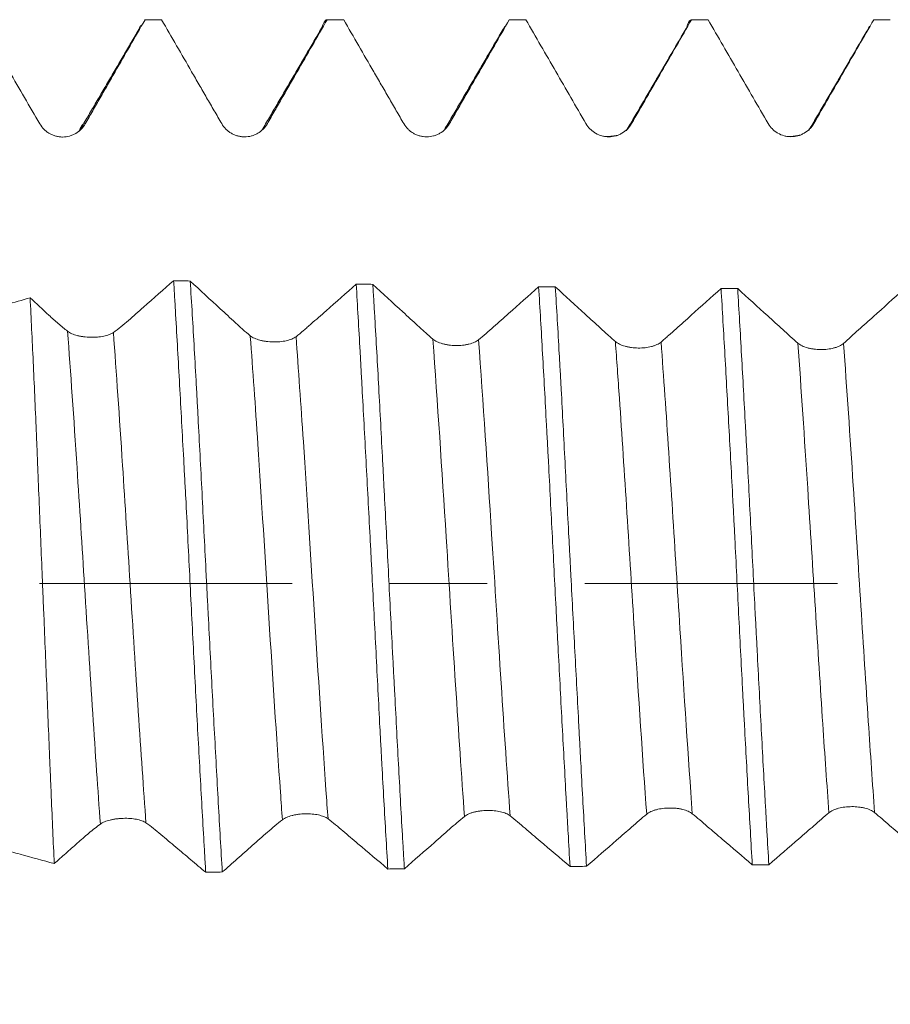
# Model space of a CAD drawing. Units: millimetres. Extents: x -42 to 69, y -82 to 34.
# Drawn here: x 33 to 37, y -2 to 2 of the extents above; entities that cross this region are included whole.
import ezdxf

# ---------------------------------------------------------------- set-up
doc = ezdxf.new("R2010")
doc.units = ezdxf.units.MM
doc.linetypes.add('CENTER', pattern=[47.5, 22, -8.5, 8.5, -8.5])
for name, color, linetype in [('1', 4, 'Continuous'), ('2', 7, 'Continuous'), ('SK4', 2, 'CENTER')]:
    doc.layers.add(name, color=color, linetype=linetype)
doc.styles.add('iso_b_vert', font='simplex.shx')
doc.dimstyles.get("Standard").update_dxf_attribs({"dimtxt": 0.18, "dimasz": 0.18, "dimexe": 0.18, "dimexo": 0.0625, "dimgap": 0.09, "dimtad": 1, "dimzin": 0, "dimdsep": 52, "dimtxsty": 'Standard', "dimcen": 0.09, "dimadec": 0, "dimazin": 0, "dimtfac": 1, "dimtdec": 4, "dimtofl": 0, "dimtmove": 0, "dimatfit": 3, "dimfxl": 1, "dimtolj": 1, "dimtzin": 0, "dimarcsym": 0})

# ---------------------------------------------------------------- blocks, each defined once
blk = doc.blocks.new('_U5')
at = {"layer": '2', "lineweight": 13}
for p, q in [((27.4, -1.5875), (27.4, -22.954793)), ((48.65, -4.042293), (48.65, -22.954793)), ((48.65, -20.954793), (27.4, -20.954793))]:
    blk.add_line(p, q, dxfattribs=at)
at = {"layer": '2', "lineweight": 18}
for points in [[(27.4, -20.954793), (30.899998, -20.494009), (30.900002, -21.415577)], [(48.65, -20.954793), (45.150002, -21.415577), (45.149998, -20.494009)]]:
    blk.add_solid(points, dxfattribs=at)
at = {"layer": '2', "lineweight": 18, "insert": (35.038486, -20.069679), "char_height": 3, "attachment_point": 7, "line_spacing_factor": 1.084337, "style": 'iso_b_vert'}
blk.add_mtext('\\W0.6563;21.2', dxfattribs=at)

msp = doc.modelspace()

# ---------------------------------------------------------------- linework, layer by layer
at = {"layer": '1', "lineweight": 18}
for p, q in [((33.733, 2.4548), (33.7351, 2.4545)), ((33.8052, 2.4548), (33.733, 2.4548)), ((33.8072, 2.4545), (33.8052, 2.4548)), ((34.5988, 2.4548), (34.5267, 2.4548)), ((35.3927, 2.4548), (35.3207, 2.4548))]:
    msp.add_line(p, q, dxfattribs=at)
for points, knots in [([(33.4752, 2.0017), (33.4859, 2.0206), (33.4966, 2.0394), (33.5181, 2.0771), (33.5289, 2.096), (33.5506, 2.1337), (33.5614, 2.1526), (33.5831, 2.1903), (33.594, 2.2092), (33.6265, 2.2658), (33.6482, 2.3035), (33.6916, 2.379), (33.7133, 2.4167), (33.7351, 2.4545)], [0, 0, 0, 0, 0.125, 0.125, 0.25, 0.25, 0.375, 0.375, 0.5, 0.5, 0.75, 0.75, 1, 1, 1, 1]), ([(33.8072, 2.4545), (33.829, 2.4168), (33.8508, 2.3791), (33.8944, 2.3037), (33.9162, 2.266), (33.9489, 2.2094), (33.9598, 2.1906), (33.9816, 2.1529), (33.9925, 2.134), (34.0143, 2.0963), (34.0252, 2.0775), (34.0471, 2.0398), (34.0581, 2.021), (34.069, 2.0022)], [0, 0, 0, 0, 0.25, 0.25, 0.5, 0.5, 0.625, 0.625, 0.75, 0.75, 0.875, 0.875, 1, 1, 1, 1]), ([(34.2676, 2.0023), (34.2783, 2.0212), (34.2891, 2.04), (34.3107, 2.0777), (34.3216, 2.0966), (34.3433, 2.1343), (34.3542, 2.1531), (34.3759, 2.1908), (34.3867, 2.2097), (34.441, 2.3039), (34.4844, 2.3793), (34.5278, 2.4547)], [0, 0, 0, 0, 0.125, 0.125, 0.25, 0.25, 0.375, 0.375, 0.5, 0.5, 1, 1, 1, 1]), ([(34.5058, 2.4215), (34.5074, 2.4265), (34.5089, 2.431), (34.5163, 2.4492), (34.5221, 2.4557), (34.5278, 2.4547)], [0, 0, 0, 0, 0.213605, 0.213605, 1, 1, 1, 1]), ([(34.5999, 2.4547), (34.6435, 2.3793), (34.6871, 2.3038), (34.7416, 2.2096), (34.7525, 2.1907), (34.7744, 2.153), (34.7853, 2.1341), (34.8071, 2.0964), (34.818, 2.0776), (34.8398, 2.0399), (34.8508, 2.0211), (34.8617, 2.0022)], [0, 0, 0, 0, 0.5, 0.5, 0.625, 0.625, 0.75, 0.75, 0.875, 0.875, 1, 1, 1, 1]), ([(35.0604, 2.0023), (35.0712, 2.0212), (35.082, 2.04), (35.1037, 2.0777), (35.1146, 2.0966), (35.1472, 2.1531), (35.169, 2.1908), (35.2342, 2.304), (35.2776, 2.3794), (35.3211, 2.4548)], [0, 0, 0, 0, 0.125, 0.125, 0.25, 0.25, 0.5, 0.5, 1, 1, 1, 1]), ([(35.393, 2.4548), (35.4366, 2.3794), (35.4802, 2.304), (35.5456, 2.1909), (35.5674, 2.1532), (35.611, 2.0778), (35.6327, 2.0401), (35.6546, 2.0025)], [0, 0, 0, 0, 0.5, 0.5, 0.75, 0.75, 1, 1, 1, 1]), ([(35.8533, 2.0025), (35.875, 2.0403), (35.8968, 2.0779), (35.9403, 2.1533), (35.962, 2.191), (36.0273, 2.304), (36.0707, 2.3794), (36.1142, 2.4548)], [0, 0, 0, 0, 0.25, 0.25, 0.5, 0.5, 1, 1, 1, 1]), ([(36.0922, 2.4186), (36.0938, 2.4238), (36.0954, 2.4285), (36.1027, 2.4474), (36.1084, 2.4547), (36.1142, 2.4548)], [0, 0, 0, 0, 0.218445, 0.218445, 1, 1, 1, 1]), ([(36.1864, 2.4548), (36.23, 2.3794), (36.2735, 2.3041), (36.3389, 2.1911), (36.3607, 2.1534), (36.4042, 2.078), (36.426, 2.0404), (36.4479, 2.0027)], [0, 0, 0, 0, 0.5, 0.5, 0.75, 0.75, 1, 1, 1, 1]), ([(36.6467, 2.0028), (36.6684, 2.0405), (36.6901, 2.0781), (36.7336, 2.1535), (36.7554, 2.1911), (36.8206, 2.3041), (36.8641, 2.3794), (36.9076, 2.4548)], [0, 0, 0, 0, 0.25, 0.25, 0.5, 0.5, 1, 1, 1, 1]), ([(33.144, 2.23), (33.1661, 2.1919), (33.1882, 2.1537), (33.2324, 2.0775), (33.2546, 2.0395), (33.2768, 2.0015)], [0, 0, 0, 0, 0.5, 0.5, 1, 1, 1, 1]), ([(33.2768, 2.0015), (33.2819, 1.9928), (33.288, 1.9849), (33.2986, 1.9743), (33.3024, 1.971), (33.3104, 1.9649), (33.3187, 1.9593), (33.3277, 1.9549), (33.337, 1.951), (33.3418, 1.9493), (33.3514, 1.9467), (33.3563, 1.9457), (33.3662, 1.9444), (33.3713, 1.944), (33.3864, 1.944), (33.3963, 1.9453), (33.4109, 1.9492), (33.4157, 1.9509), (33.4249, 1.9548), (33.4293, 1.957), (33.4422, 1.9645), (33.4502, 1.9708), (33.4642, 1.9849), (33.4703, 1.993), (33.4752, 2.0017)], [0, 0, 0, 0, 0.125, 0.125, 0.1875, 0.1875, 0.25, 0.3125, 0.3125, 0.375, 0.375, 0.4375, 0.4375, 0.5, 0.5, 0.625, 0.625, 0.6875, 0.6875, 0.75, 0.75, 0.875, 0.875, 1, 1, 1, 1]), ([(34.069, 2.0022), (34.0741, 1.9935), (34.0802, 1.9856), (34.0908, 1.975), (34.0947, 1.9717), (34.1026, 1.9656), (34.1109, 1.9601), (34.1199, 1.9556), (34.1292, 1.9517), (34.134, 1.9501), (34.1436, 1.9475), (34.1485, 1.9465), (34.1584, 1.9452), (34.1635, 1.9448), (34.1786, 1.9448), (34.1885, 1.9461), (34.203, 1.95), (34.2078, 1.9516), (34.217, 1.9555), (34.2215, 1.9577), (34.2344, 1.9652), (34.2425, 1.9714), (34.2565, 1.9855), (34.2626, 1.9936), (34.2676, 2.0023)], [0, 0, 0, 0, 0.125, 0.125, 0.1875, 0.1875, 0.25, 0.3125, 0.3125, 0.375, 0.375, 0.4375, 0.4375, 0.5, 0.5, 0.625, 0.625, 0.6875, 0.6875, 0.75, 0.75, 0.875, 0.875, 1, 1, 1, 1]), ([(34.8617, 2.0022), (34.8668, 1.9935), (34.8729, 1.9856), (34.8835, 1.975), (34.8873, 1.9717), (34.8953, 1.9656), (34.9036, 1.9601), (34.9126, 1.9556), (34.9219, 1.9518), (34.9267, 1.9502), (34.9363, 1.9476), (34.9412, 1.9466), (34.9511, 1.9453), (34.9561, 1.9449), (34.9712, 1.9449), (34.9811, 1.9462), (34.9957, 1.9501), (35.0005, 1.9517), (35.0097, 1.9555), (35.0142, 1.9577), (35.0271, 1.9652), (35.0352, 1.9714), (35.0492, 1.9855), (35.0553, 1.9936), (35.0604, 2.0023)], [0, 0, 0, 0, 0.125, 0.125, 0.1875, 0.1875, 0.25, 0.3125, 0.3125, 0.375, 0.375, 0.4375, 0.4375, 0.5, 0.5, 0.625, 0.625, 0.6875, 0.6875, 0.75, 0.75, 0.875, 0.875, 1, 1, 1, 1]), ([(35.6546, 2.0025), (35.6597, 1.9937), (35.6658, 1.9858), (35.6764, 1.9752), (35.6803, 1.9719), (35.6882, 1.9658), (35.6924, 1.9631), (35.7053, 1.9556), (35.7148, 1.9517), (35.7292, 1.9478), (35.7341, 1.9468), (35.744, 1.9455), (35.7491, 1.9452), (35.7641, 1.9452), (35.774, 1.9465), (35.7886, 1.9503), (35.7934, 1.952), (35.8026, 1.9558), (35.8071, 1.958), (35.82, 1.9655), (35.8281, 1.9717), (35.8387, 1.9823), (35.8419, 1.986), (35.848, 1.9939), (35.8508, 1.9982), (35.8533, 2.0025)], [0, 0, 0, 0, 0.125, 0.125, 0.1875, 0.1875, 0.25, 0.25, 0.375, 0.375, 0.4375, 0.4375, 0.5, 0.5, 0.625, 0.625, 0.6875, 0.6875, 0.75, 0.75, 0.875, 0.875, 0.9375, 0.9375, 1, 1, 1, 1]), ([(36.4479, 2.0027), (36.4529, 1.994), (36.459, 1.9861), (36.4697, 1.9755), (36.4735, 1.9722), (36.4815, 1.9661), (36.4856, 1.9633), (36.4986, 1.9559), (36.508, 1.952), (36.5225, 1.9481), (36.5273, 1.9471), (36.5372, 1.9458), (36.5423, 1.9455), (36.5574, 1.9455), (36.5673, 1.9467), (36.5818, 1.9506), (36.5866, 1.9522), (36.5959, 1.9561), (36.6003, 1.9583), (36.6133, 1.9657), (36.6214, 1.9719), (36.6319, 1.9825), (36.6352, 1.9863), (36.6413, 1.9942), (36.6441, 1.9984), (36.6467, 2.0028)], [0, 0, 0, 0, 0.125, 0.125, 0.1875, 0.1875, 0.25, 0.25, 0.375, 0.375, 0.4375, 0.4375, 0.5, 0.5, 0.625, 0.625, 0.6875, 0.6875, 0.75, 0.75, 0.875, 0.875, 0.9375, 0.9375, 1, 1, 1, 1]), ([(33.8597, 1.3187), (33.816, 1.2802), (33.7505, 1.2225), (33.6848, 1.1648), (33.6411, 1.1265), (33.6192, 1.109), (33.5972, 1.0932)], [0, 0, 0, 0, 0.5, 0.75, 0.75, 1, 1, 1, 1]), ([(33.8597, 1.3187), (33.8612, 1.2948), (33.8626, 1.2706), (33.8655, 1.2216), (33.867, 1.1968), (33.8713, 1.1219), (33.8742, 1.0713), (33.8828, 0.9174), (33.8885, 0.8122), (33.8974, 0.6504), (33.9004, 0.5959), (33.9049, 0.513), (33.9064, 0.4852), (33.9094, 0.4293), (33.9109, 0.4012), (33.9183, 0.2609), (33.9239, 0.1486), (33.9351, -0.0762), (33.9408, -0.1887), (33.9495, -0.3575), (33.9524, -0.4139), (33.9583, -0.5253), (33.9613, -0.5803), (33.9701, -0.7435), (33.976, -0.8498), (33.9848, -1.0056), (33.9878, -1.0568), (33.9922, -1.1328), (33.9936, -1.158), (33.9965, -1.2079), (33.998, -1.2326), (33.9994, -1.2569)], [0, 0, 0, 0, 0.03125, 0.03125, 0.0625, 0.0625, 0.125, 0.125, 0.25, 0.25, 0.3125, 0.3125, 0.34375, 0.34375, 0.375, 0.375, 0.5, 0.5, 0.625, 0.625, 0.6875, 0.6875, 0.75, 0.75, 0.875, 0.875, 0.9375, 0.9375, 0.96875, 0.96875, 1, 1, 1, 1]), ([(34.0713, -1.2554), (34.0657, -1.1589), (34.0599, -1.0584), (34.0512, -0.9018), (34.0482, -0.8484), (34.0424, -0.7411), (34.0394, -0.6871), (34.0306, -0.524), (34.0248, -0.4137), (34.016, -0.2461), (34.0131, -0.1898), (34.0087, -0.1048), (34.0072, -0.0763), (34.0043, -0.0194), (34.0028, 0.0089), (33.9956, 0.1505), (33.9899, 0.2626), (33.9785, 0.4847), (33.9729, 0.5946), (33.9656, 0.7307), (33.9641, 0.7579), (33.9612, 0.8117), (33.9568, 0.8918), (33.9524, 0.9699), (33.9436, 1.1233), (33.9378, 1.222), (33.9319, 1.3172)], [0, 0, 0, 0, 0.125, 0.125, 0.1875, 0.1875, 0.25, 0.25, 0.375, 0.375, 0.4375, 0.4375, 0.46875, 0.46875, 0.5, 0.5, 0.625, 0.625, 0.75, 0.75, 0.78125, 0.78125, 0.8125, 0.875, 0.875, 1, 1, 1, 1]), ([(34.1932, 1.0791), (34.1824, 1.0879), (34.1661, 1.1017), (34.1498, 1.1163), (34.1389, 1.1262), (34.1335, 1.1313), (34.1062, 1.1564), (34.0408, 1.2166), (33.9755, 1.2769), (33.9319, 1.3172)], [0, 0, 0, 0, 0.125, 0.1875, 0.1875, 0.25, 0.25, 0.5, 1, 1, 1, 1]), ([(34.6545, 1.3038), (34.6108, 1.2652), (34.5453, 1.2073), (34.4744, 1.1446), (34.4471, 1.1205), (34.4362, 1.1109), (34.4307, 1.1061), (34.4143, 1.0922), (34.4033, 1.0834), (34.3924, 1.0749)], [0, 0, 0, 0, 0.5, 0.75, 0.8125, 0.8125, 0.875, 0.875, 1, 1, 1, 1]), ([(34.6545, 1.3038), (34.6601, 1.2097), (34.6657, 1.1117), (34.6729, 0.9842), (34.6743, 0.9584), (34.6771, 0.9064), (34.6786, 0.8801), (34.6829, 0.8012), (34.6858, 0.7482), (34.6944, 0.588), (34.7003, 0.4796), (34.709, 0.3146), (34.7119, 0.2592), (34.7162, 0.1756), (34.7177, 0.1476), (34.7206, 0.0913), (34.7221, 0.0632), (34.7293, -0.077), (34.735, -0.1881), (34.7463, -0.4086), (34.7519, -0.5179), (34.759, -0.6533), (34.7605, -0.6803), (34.7634, -0.7342), (34.7648, -0.761), (34.7691, -0.8407), (34.772, -0.8929), (34.7806, -1.047), (34.7864, -1.1464), (34.7922, -1.2424)], [0, 0, 0, 0, 0.125, 0.125, 0.15625, 0.15625, 0.1875, 0.1875, 0.25, 0.25, 0.375, 0.375, 0.4375, 0.4375, 0.46875, 0.46875, 0.5, 0.5, 0.625, 0.625, 0.75, 0.75, 0.78125, 0.78125, 0.8125, 0.8125, 0.875, 0.875, 1, 1, 1, 1]), ([(34.9881, 1.0642), (34.9772, 1.0734), (34.9664, 1.0829), (34.95, 1.0978), (34.9446, 1.1028), (34.9337, 1.1128), (34.9064, 1.1377), (34.8356, 1.2026), (34.7703, 1.2626), (34.7267, 1.3027)], [0, 0, 0, 0, 0.125, 0.125, 0.1875, 0.1875, 0.25, 0.5, 1, 1, 1, 1]), ([(34.8643, -1.2412), (34.8628, -1.2171), (34.8614, -1.1926), (34.8585, -1.1432), (34.8541, -1.0686), (34.8498, -0.9926), (34.8412, -0.8387), (34.8356, -0.7337), (34.827, -0.5724), (34.8242, -0.5181), (34.8199, -0.4356), (34.8184, -0.4079), (34.8155, -0.3524), (34.8141, -0.3247), (34.8069, -0.186), (34.8012, -0.0751), (34.7897, 0.1466), (34.7839, 0.2574), (34.7767, 0.3958), (34.7753, 0.4236), (34.7724, 0.4787), (34.7681, 0.561), (34.7639, 0.6419), (34.7554, 0.8016), (34.7498, 0.9056), (34.7412, 1.0577), (34.7383, 1.1078), (34.734, 1.1819), (34.7325, 1.2065), (34.7296, 1.255), (34.7282, 1.279), (34.7267, 1.3027)], [0, 0, 0, 0, 0.03125, 0.03125, 0.0625, 0.125, 0.125, 0.25, 0.25, 0.3125, 0.3125, 0.34375, 0.34375, 0.375, 0.375, 0.5, 0.5, 0.625, 0.625, 0.65625, 0.65625, 0.6875, 0.75, 0.75, 0.875, 0.875, 0.9375, 0.9375, 0.96875, 0.96875, 1, 1, 1, 1]), ([(35.4488, 1.2925), (35.4053, 1.2537), (35.3399, 1.1955), (35.2636, 1.1278), (35.2309, 1.0987), (35.209, 1.0794), (35.1981, 1.0701), (35.1872, 1.0612)], [0, 0, 0, 0, 0.5, 0.75, 0.875, 0.875, 1, 1, 1, 1]), ([(35.4488, 1.2925), (35.4545, 1.1981), (35.4601, 1.1007), (35.4714, 0.8999), (35.4771, 0.7965), (35.4843, 0.6636), (35.4857, 0.6368), (35.4886, 0.5828), (35.49, 0.5557), (35.4943, 0.4744), (35.4971, 0.42), (35.5056, 0.2565), (35.5113, 0.147), (35.5198, -0.0182), (35.5226, -0.0734), (35.5269, -0.1565), (35.5284, -0.1842), (35.5313, -0.2397), (35.5327, -0.2674), (35.5399, -0.4052), (35.5457, -0.5134), (35.5571, -0.7262), (35.5628, -0.8307), (35.5698, -0.9588), (35.5713, -0.9843), (35.5741, -1.0351), (35.5755, -1.0603), (35.5798, -1.135), (35.5826, -1.1837), (35.5853, -1.2314)], [0, 0, 0, 0, 0.125, 0.125, 0.25, 0.25, 0.28125, 0.28125, 0.3125, 0.3125, 0.375, 0.375, 0.5, 0.5, 0.5625, 0.5625, 0.59375, 0.59375, 0.625, 0.625, 0.75, 0.75, 0.875, 0.875, 0.90625, 0.90625, 0.9375, 0.9375, 1, 1, 1, 1]), ([(35.7827, 1.0536), (35.7772, 1.0583), (35.7718, 1.0631), (35.7609, 1.0728), (35.7555, 1.0778), (35.7391, 1.0927), (35.7064, 1.1225), (35.6301, 1.1921), (35.5647, 1.2518), (35.5211, 1.2916)], [0, 0, 0, 0, 0.0625, 0.0625, 0.125, 0.125, 0.25, 0.5, 1, 1, 1, 1]), ([(35.6573, -1.2306), (35.6517, -1.1353), (35.6461, -1.0368), (35.6378, -0.8839), (35.635, -0.8321), (35.6307, -0.7532), (35.6293, -0.7266), (35.6265, -0.6732), (35.6251, -0.6465), (35.618, -0.5125), (35.6123, -0.4044), (35.6008, -0.1862), (35.5949, -0.0762), (35.5876, 0.0626), (35.5862, 0.0904), (35.5832, 0.146), (35.5789, 0.2291), (35.5746, 0.3114), (35.5662, 0.4746), (35.5607, 0.582), (35.5524, 0.7407), (35.5497, 0.7932), (35.5455, 0.8713), (35.5441, 0.8973), (35.5412, 0.9489), (35.5398, 0.9745), (35.5327, 1.1009), (35.5269, 1.1982), (35.5211, 1.2916)], [0, 0, 0, 0, 0.125, 0.125, 0.1875, 0.1875, 0.21875, 0.21875, 0.25, 0.25, 0.375, 0.375, 0.5, 0.5, 0.53125, 0.53125, 0.5625, 0.625, 0.625, 0.75, 0.75, 0.8125, 0.8125, 0.84375, 0.84375, 0.875, 0.875, 1, 1, 1, 1]), ([(33.2348, 1.2443), (33.166, 1.2244), (33.0972, 1.2045), (33.0112, 1.1797), (32.994, 1.1747), (32.9596, 1.1651), (32.9081, 1.1512), (32.8567, 1.1386), (32.8225, 1.1308)], [0, 0, 0, 0, 0.5, 0.5, 0.625, 0.625, 0.75, 1, 1, 1, 1]), ([(33.3979, 1.0986), (33.3845, 1.109), (33.3642, 1.1256), (33.3439, 1.1436), (33.3303, 1.1558), (33.3235, 1.1621), (33.2894, 1.1937), (33.2621, 1.219), (33.2348, 1.2443)], [0, 0, 0, 0, 0.25, 0.375, 0.375, 0.5, 0.5, 1, 1, 1, 1]), ([(33.3398, -1.2188), (33.3355, -1.1253), (33.3312, -1.0281), (33.3259, -0.9016), (33.3248, -0.876), (33.3226, -0.8248), (33.3194, -0.7477), (33.3162, -0.6697), (33.3099, -0.5127), (33.3056, -0.4066), (33.299, -0.2451), (33.2967, -0.1909), (33.2933, -0.109), (33.2922, -0.0816), (33.29, -0.0272), (33.2888, -0.0001), (33.2832, 0.1354), (33.2788, 0.2426), (33.2723, 0.402), (33.2702, 0.4548), (33.267, 0.5337), (33.266, 0.5599), (33.2638, 0.6122), (33.2627, 0.6383), (33.2572, 0.7681), (33.2527, 0.8683), (33.2438, 1.0616), (33.2393, 1.1547), (33.2348, 1.2443)], [0, 0, 0, 0, 0.125, 0.125, 0.15625, 0.15625, 0.1875, 0.25, 0.25, 0.375, 0.375, 0.4375, 0.4375, 0.46875, 0.46875, 0.5, 0.5, 0.625, 0.625, 0.6875, 0.6875, 0.71875, 0.71875, 0.75, 0.75, 0.875, 0.875, 1, 1, 1, 1]), ([(36.243, 1.2847), (36.1995, 1.2457), (36.1342, 1.1873), (36.058, 1.1192), (36.0253, 1.09), (36.009, 1.0754), (36.0035, 1.0705), (35.9926, 1.0609), (35.9872, 1.0562), (35.9817, 1.0516)], [0, 0, 0, 0, 0.5, 0.75, 0.875, 0.875, 0.9375, 0.9375, 1, 1, 1, 1]), ([(36.243, 1.2847), (36.2458, 1.2381), (36.2485, 1.1904), (36.2541, 1.0928), (36.2569, 1.0428), (36.2654, 0.8916), (36.277, 0.6858), (36.2886, 0.472), (36.2957, 0.3359), (36.2971, 0.3085), (36.3, 0.2535), (36.3014, 0.226), (36.3056, 0.1435), (36.3084, 0.0887), (36.3166, -0.0756), (36.3221, -0.1846), (36.3305, -0.3476), (36.3333, -0.4018), (36.3376, -0.4829), (36.339, -0.51), (36.3419, -0.5639), (36.3433, -0.5909), (36.3505, -0.7243), (36.3562, -0.8282), (36.3676, -1.0304), (36.3732, -1.1286), (36.3789, -1.2241)], [0, 0, 0, 0, 0.0625, 0.0625, 0.125, 0.125, 0.25, 0.375, 0.375, 0.40625, 0.40625, 0.4375, 0.4375, 0.5, 0.5, 0.625, 0.625, 0.6875, 0.6875, 0.71875, 0.71875, 0.75, 0.75, 0.875, 0.875, 1, 1, 1, 1]), ([(36.577, 1.0469), (36.5661, 1.0564), (36.5552, 1.0664), (36.5334, 1.0861), (36.5007, 1.1158), (36.4243, 1.1851), (36.3589, 1.2445), (36.3153, 1.2842)], [0, 0, 0, 0, 0.125, 0.125, 0.25, 0.5, 1, 1, 1, 1]), ([(36.4509, -1.2236), (36.4481, -1.1761), (36.4453, -1.1276), (36.441, -1.0533), (36.4396, -1.0282), (36.4368, -0.9777), (36.4353, -0.9524), (36.4283, -0.8251), (36.4226, -0.7213), (36.4113, -0.51), (36.4057, -0.4024), (36.3986, -0.2655), (36.3972, -0.238), (36.3943, -0.1829), (36.3901, -0.1004), (36.3859, -0.0182), (36.3775, 0.1458), (36.3719, 0.2546), (36.3634, 0.417), (36.3606, 0.471), (36.3563, 0.5517), (36.3548, 0.5787), (36.3519, 0.6323), (36.3505, 0.6589), (36.3433, 0.791), (36.3377, 0.8937), (36.3264, 1.0933), (36.3209, 1.1902), (36.3153, 1.2842)], [0, 0, 0, 0, 0.0625, 0.0625, 0.09375, 0.09375, 0.125, 0.125, 0.25, 0.25, 0.375, 0.375, 0.40625, 0.40625, 0.4375, 0.5, 0.5, 0.625, 0.625, 0.6875, 0.6875, 0.71875, 0.71875, 0.75, 0.75, 0.875, 0.875, 1, 1, 1, 1]), ([(37.0374, 1.2805), (36.9938, 1.2412), (36.9285, 1.1825), (36.8523, 1.114), (36.8196, 1.0847), (36.7978, 1.0652), (36.7869, 1.0553), (36.776, 1.0459)], [0, 0, 0, 0, 0.5, 0.75, 0.875, 0.875, 1, 1, 1, 1]), ([(33.5972, 1.0932), (33.5921, 1.0896), (33.586, 1.0864), (33.5754, 1.0823), (33.5716, 1.081), (33.5636, 1.0788), (33.5553, 1.0767), (33.5464, 1.0752), (33.5371, 1.0739), (33.5323, 1.0734), (33.5178, 1.0723), (33.5078, 1.072), (33.4876, 1.0726), (33.4776, 1.0733), (33.463, 1.0753), (33.4582, 1.076), (33.4488, 1.0778), (33.4443, 1.0788), (33.4313, 1.0822), (33.4232, 1.0849), (33.4091, 1.0911), (33.4029, 1.0947), (33.3979, 1.0986)], [0, 0, 0, 0, 0.125, 0.125, 0.1875, 0.1875, 0.25, 0.3125, 0.3125, 0.375, 0.375, 0.5, 0.5, 0.625, 0.625, 0.6875, 0.6875, 0.75, 0.75, 0.875, 0.875, 1, 1, 1, 1]), ([(34.3924, 1.0749), (34.3873, 1.071), (34.3812, 1.0676), (34.3705, 1.0632), (34.3667, 1.0618), (34.3587, 1.0593), (34.3504, 1.0571), (34.3415, 1.0554), (34.3322, 1.054), (34.3274, 1.0534), (34.3177, 1.0525), (34.3128, 1.0522), (34.3029, 1.0519), (34.2979, 1.0518), (34.2827, 1.0522), (34.2728, 1.0529), (34.2582, 1.0548), (34.2534, 1.0556), (34.2441, 1.0574), (34.2396, 1.0585), (34.2266, 1.0619), (34.2185, 1.0648), (34.2044, 1.0713), (34.1982, 1.075), (34.1932, 1.0791)], [0, 0, 0, 0, 0.125, 0.125, 0.1875, 0.1875, 0.25, 0.3125, 0.3125, 0.375, 0.375, 0.4375, 0.4375, 0.5, 0.5, 0.625, 0.625, 0.6875, 0.6875, 0.75, 0.75, 0.875, 0.875, 1, 1, 1, 1]), ([(35.1872, 1.0612), (35.1821, 1.0571), (35.176, 1.0535), (35.1653, 1.0488), (35.1615, 1.0473), (35.1536, 1.0447), (35.1452, 1.0423), (35.1363, 1.0405), (35.127, 1.0389), (35.1222, 1.0383), (35.1125, 1.0373), (35.1077, 1.0369), (35.0977, 1.0365), (35.0927, 1.0365), (35.0776, 1.0367), (35.0677, 1.0374), (35.0531, 1.0393), (35.0483, 1.0401), (35.039, 1.042), (35.0345, 1.043), (35.0215, 1.0465), (35.0134, 1.0495), (34.9993, 1.0562), (34.9931, 1.06), (34.9881, 1.0642)], [0, 0, 0, 0, 0.125, 0.125, 0.1875, 0.1875, 0.25, 0.3125, 0.3125, 0.375, 0.375, 0.4375, 0.4375, 0.5, 0.5, 0.625, 0.625, 0.6875, 0.6875, 0.75, 0.75, 0.875, 0.875, 1, 1, 1, 1]), ([(35.9817, 1.0516), (35.9766, 1.0474), (35.9705, 1.0436), (35.9599, 1.0387), (35.9561, 1.0371), (35.9481, 1.0344), (35.944, 1.0331), (35.931, 1.0298), (35.9216, 1.0281), (35.9071, 1.0265), (35.9022, 1.0261), (35.8923, 1.0256), (35.8873, 1.0255), (35.8721, 1.0257), (35.8623, 1.0264), (35.8477, 1.0283), (35.8429, 1.0291), (35.8336, 1.0309), (35.8291, 1.032), (35.8161, 1.0355), (35.808, 1.0385), (35.7974, 1.0436), (35.7941, 1.0455), (35.788, 1.0494), (35.7852, 1.0514), (35.7827, 1.0536)], [0, 0, 0, 0, 0.125, 0.125, 0.1875, 0.1875, 0.25, 0.25, 0.375, 0.375, 0.4375, 0.4375, 0.5, 0.5, 0.625, 0.625, 0.6875, 0.6875, 0.75, 0.75, 0.875, 0.875, 0.9375, 0.9375, 1, 1, 1, 1]), ([(36.776, 1.0459), (36.7709, 1.0415), (36.7648, 1.0377), (36.7542, 1.0326), (36.7504, 1.031), (36.7424, 1.0281), (36.7383, 1.0268), (36.7253, 1.0234), (36.7159, 1.0216), (36.7014, 1.0199), (36.6965, 1.0195), (36.6866, 1.019), (36.6816, 1.0188), (36.6665, 1.0189), (36.6566, 1.0195), (36.642, 1.0214), (36.6372, 1.0222), (36.628, 1.024), (36.6235, 1.0251), (36.6105, 1.0286), (36.6024, 1.0316), (36.5918, 1.0368), (36.5885, 1.0386), (36.5824, 1.0426), (36.5796, 1.0447), (36.577, 1.0469)], [0, 0, 0, 0, 0.125, 0.125, 0.1875, 0.1875, 0.25, 0.25, 0.375, 0.375, 0.4375, 0.4375, 0.5, 0.5, 0.625, 0.625, 0.6875, 0.6875, 0.75, 0.75, 0.875, 0.875, 0.9375, 0.9375, 1, 1, 1, 1]), ([(35.919, -1.0035), (35.9241, -0.9994), (35.9302, -0.9957), (35.9408, -0.9909), (35.9447, -0.9893), (35.9526, -0.9865), (35.9568, -0.9853), (35.9697, -0.9819), (35.9792, -0.9801), (35.9936, -0.9783), (35.9985, -0.9778), (36.0084, -0.9772), (36.0135, -0.977), (36.0286, -0.9768), (36.0384, -0.9772), (36.053, -0.9788), (36.0578, -0.9794), (36.067, -0.981), (36.0715, -0.9819), (36.0844, -0.9851), (36.0925, -0.9877), (36.1031, -0.9924), (36.1064, -0.9941), (36.1125, -0.9977), (36.1153, -0.9997), (36.1178, -1.0017)], [0, 0, 0, 0, 0.125, 0.125, 0.1875, 0.1875, 0.25, 0.25, 0.375, 0.375, 0.4375, 0.4375, 0.5, 0.5, 0.625, 0.625, 0.6875, 0.6875, 0.75, 0.75, 0.875, 0.875, 0.9375, 0.9375, 1, 1, 1, 1]), ([(36.7124, -0.9976), (36.7175, -0.9934), (36.7236, -0.9897), (36.7342, -0.9848), (36.738, -0.9832), (36.746, -0.9804), (36.7501, -0.9792), (36.7631, -0.9758), (36.7725, -0.974), (36.787, -0.9723), (36.7919, -0.9718), (36.8018, -0.9712), (36.8068, -0.971), (36.8219, -0.9709), (36.8318, -0.9714), (36.8463, -0.9731), (36.8512, -0.9738), (36.8604, -0.9754), (36.8649, -0.9764), (36.8778, -0.9797), (36.8859, -0.9824), (36.8965, -0.9872), (36.8998, -0.989), (36.9059, -0.9927), (36.9087, -0.9946), (36.9112, -0.9967)], [0, 0, 0, 0, 0.125, 0.125, 0.1875, 0.1875, 0.25, 0.25, 0.375, 0.375, 0.4375, 0.4375, 0.5, 0.5, 0.625, 0.625, 0.6875, 0.6875, 0.75, 0.75, 0.875, 0.875, 0.9375, 0.9375, 1, 1, 1, 1]), ([(33.5408, -1.0469), (33.5459, -1.0432), (33.552, -1.0399), (33.5626, -1.0355), (33.5665, -1.0341), (33.5744, -1.0315), (33.5827, -1.0292), (33.5917, -1.0273), (33.601, -1.0255), (33.6058, -1.0248), (33.6155, -1.0236), (33.6204, -1.0231), (33.6303, -1.0223), (33.6353, -1.022), (33.6505, -1.0216), (33.6603, -1.0218), (33.6749, -1.0228), (33.6797, -1.0233), (33.6889, -1.0245), (33.6933, -1.0252), (33.7062, -1.0277), (33.7143, -1.0299), (33.7282, -1.0351), (33.7343, -1.0382), (33.7393, -1.0417)], [0, 0, 0, 0, 0.125, 0.125, 0.1875, 0.1875, 0.25, 0.3125, 0.3125, 0.375, 0.375, 0.4375, 0.4375, 0.5, 0.5, 0.625, 0.625, 0.6875, 0.6875, 0.75, 0.75, 0.875, 0.875, 1, 1, 1, 1]), ([(34.0713, -1.2554), (34.0931, -1.2362), (34.1149, -1.2171), (34.1586, -1.1788), (34.1804, -1.1596), (34.2131, -1.1309), (34.224, -1.1213), (34.2458, -1.102), (34.2567, -1.0923), (34.2785, -1.0731), (34.2894, -1.0636), (34.3113, -1.0453), (34.3223, -1.0365), (34.3332, -1.0281)], [0, 0, 0, 0, 0.25, 0.25, 0.5, 0.5, 0.625, 0.625, 0.75, 0.75, 0.875, 0.875, 1, 1, 1, 1]), ([(34.3332, -1.0281), (34.3383, -1.0242), (34.3444, -1.0207), (34.355, -1.0161), (34.3589, -1.0146), (34.3668, -1.0119), (34.3751, -1.0095), (34.3841, -1.0075), (34.3934, -1.0058), (34.3982, -1.005), (34.4078, -1.0038), (34.4127, -1.0033), (34.4226, -1.0026), (34.4277, -1.0023), (34.4428, -1.002), (34.4527, -1.0023), (34.4672, -1.0035), (34.472, -1.004), (34.4812, -1.0054), (34.4857, -1.0062), (34.4986, -1.009), (34.5067, -1.0114), (34.5207, -1.017), (34.5268, -1.0203), (34.5318, -1.0241)], [0, 0, 0, 0, 0.125, 0.125, 0.1875, 0.1875, 0.25, 0.3125, 0.3125, 0.375, 0.375, 0.4375, 0.4375, 0.5, 0.5, 0.625, 0.625, 0.6875, 0.6875, 0.75, 0.75, 0.875, 0.875, 1, 1, 1, 1]), ([(34.5318, -1.0241), (34.5426, -1.0322), (34.5534, -1.0407), (34.5751, -1.0584), (34.5859, -1.0676), (34.6076, -1.0861), (34.6185, -1.0954), (34.6402, -1.1139), (34.6511, -1.1231), (34.7054, -1.1689), (34.7488, -1.2056), (34.7922, -1.2424)], [0, 0, 0, 0, 0.125, 0.125, 0.25, 0.25, 0.375, 0.375, 0.5, 0.5, 1, 1, 1, 1]), ([(34.8643, -1.2412), (34.9079, -1.2031), (34.9514, -1.165), (35.0168, -1.1079), (35.0386, -1.0888), (35.0822, -1.0503), (35.104, -1.0312), (35.1259, -1.0138)], [0, 0, 0, 0, 0.5, 0.5, 0.75, 0.75, 1, 1, 1, 1]), ([(35.1259, -1.0138), (35.131, -1.0097), (35.1371, -1.0061), (35.1477, -1.0013), (35.1516, -0.9998), (35.1595, -0.9971), (35.1678, -0.9946), (35.1768, -0.9926), (35.1861, -0.9908), (35.1909, -0.9901), (35.2005, -0.9889), (35.2054, -0.9884), (35.2153, -0.9877), (35.2204, -0.9874), (35.2354, -0.9872), (35.2453, -0.9876), (35.2599, -0.989), (35.2647, -0.9896), (35.2739, -0.991), (35.2784, -0.9919), (35.2913, -0.9949), (35.2994, -0.9974), (35.3099, -1.0019), (35.3132, -1.0036), (35.3193, -1.007), (35.3221, -1.0089), (35.3246, -1.0109)], [0, 0, 0, 0, 0.125, 0.125, 0.1875, 0.1875, 0.25, 0.3125, 0.3125, 0.375, 0.375, 0.4375, 0.4375, 0.5, 0.5, 0.625, 0.625, 0.6875, 0.6875, 0.75, 0.75, 0.875, 0.875, 0.9375, 0.9375, 1, 1, 1, 1]), ([(35.3246, -1.0109), (35.3462, -1.0278), (35.368, -1.0466), (35.4115, -1.0839), (35.4332, -1.1023), (35.4984, -1.1575), (35.5419, -1.1944), (35.5853, -1.2314)], [0, 0, 0, 0, 0.25, 0.25, 0.5, 0.5, 1, 1, 1, 1]), ([(35.6573, -1.2306), (35.7009, -1.1926), (35.7445, -1.1547), (35.8099, -1.0979), (35.8318, -1.079), (35.8754, -1.0408), (35.8972, -1.0214), (35.919, -1.0035)], [0, 0, 0, 0, 0.5, 0.5, 0.75, 0.75, 1, 1, 1, 1]), ([(36.1178, -1.0017), (36.1395, -1.0192), (36.1613, -1.0383), (36.2048, -1.0757), (36.2266, -1.0942), (36.2919, -1.1497), (36.3354, -1.1869), (36.3789, -1.2241)], [0, 0, 0, 0, 0.25, 0.25, 0.5, 0.5, 1, 1, 1, 1]), ([(36.4509, -1.2236), (36.4944, -1.1858), (36.538, -1.1481), (36.6034, -1.0917), (36.6252, -1.0729), (36.6688, -1.035), (36.6905, -1.0156), (36.7124, -0.9976)], [0, 0, 0, 0, 0.5, 0.5, 0.75, 0.75, 1, 1, 1, 1]), ([(36.9112, -0.9967), (36.9329, -1.0146), (36.9547, -1.0338), (36.9982, -1.0713), (37.02, -1.0898), (37.0852, -1.1457), (37.1287, -1.183), (37.1722, -1.2203)], [0, 0, 0, 0, 0.25, 0.25, 0.5, 0.5, 1, 1, 1, 1]), ([(33.3398, -1.2188), (33.3565, -1.2041), (33.3733, -1.1893), (33.4067, -1.1598), (33.4235, -1.1449), (33.4569, -1.1151), (33.4736, -1.1002), (33.5072, -1.0723), (33.524, -1.0591), (33.5408, -1.0469)], [0, 0, 0, 0, 0.25, 0.25, 0.5, 0.5, 0.75, 0.75, 1, 1, 1, 1]), ([(33.7393, -1.0417), (33.75, -1.0493), (33.7607, -1.0573), (33.7823, -1.0741), (33.7931, -1.0829), (33.8148, -1.101), (33.8257, -1.1103), (33.8474, -1.1288), (33.8583, -1.138), (33.8908, -1.1655), (33.9126, -1.1837), (33.956, -1.2203), (33.9777, -1.2386), (33.9994, -1.2569)], [0, 0, 0, 0, 0.125, 0.125, 0.25, 0.25, 0.375, 0.375, 0.5, 0.5, 0.75, 0.75, 1, 1, 1, 1]), ([(33.0426, -1.1371), (33.0674, -1.1439), (33.0922, -1.1508), (33.1417, -1.1645), (33.1665, -1.1713), (33.2408, -1.1917), (33.2903, -1.2052), (33.3398, -1.2188)], [0, 0, 0, 0, 0.25, 0.25, 0.5, 0.5, 1, 1, 1, 1])]:
    msp.add_open_spline(points, degree=3, knots=knots, dxfattribs=at)
for points, degree in [([(33.8072, 2.4545), (33.7831, 2.4545), (33.7591, 2.4545), (33.7351, 2.4545)], 3), ([(34.5999, 2.4547), (34.5759, 2.4547), (34.5519, 2.4547), (34.5278, 2.4547)], 3), ([(35.393, 2.4548), (35.369, 2.4548), (35.3451, 2.4548), (35.3211, 2.4548)], 3), ([(36.1864, 2.4548), (36.1624, 2.4548), (36.1383, 2.4548), (36.1142, 2.4548)], 3), ([(36.9797, 2.4548), (36.9556, 2.4548), (36.9316, 2.4548), (36.9076, 2.4548)], 3), ([(33.7123, 2.4196), (33.5805, 2.1941), (33.4486, 1.9693)], 2), ([(33.7106, 2.4167), (33.7121, 2.4217), (33.7135, 2.4261), (33.7149, 2.4301)], 3), ([(34.5077, 2.4247), (34.3758, 2.1986), (34.2438, 1.9732)], 2), ([(35.3022, 2.4271), (35.1703, 2.2008), (35.0383, 1.9752)], 2), ([(36.0946, 2.4228), (35.9627, 2.1967), (35.8306, 1.9713)], 2), ([(36.8894, 2.4254), (36.7575, 2.1992), (36.6255, 1.9737)], 2), ([(35.7923, 1.9511), (35.7707, 1.9462), (35.739, 1.9462)], 2), ([(36.5882, 1.9525), (36.5689, 1.9475), (36.541, 1.9457)], 2), ([(33.8597, 1.3187), (33.8838, 1.3182), (33.9079, 1.3177), (33.9319, 1.3172)], 3), ([(34.6545, 1.3038), (34.6785, 1.3034), (34.7026, 1.303), (34.7267, 1.3027)], 3), ([(35.4488, 1.2925), (35.4729, 1.2922), (35.497, 1.2919), (35.5211, 1.2916)], 3), ([(36.243, 1.2847), (36.2671, 1.2845), (36.2912, 1.2843), (36.3153, 1.2842)], 3), ([(34.8643, -1.2412), (34.8403, -1.2416), (34.8162, -1.242), (34.7922, -1.2424)], 3), ([(35.6573, -1.2306), (35.6333, -1.2309), (35.6093, -1.2311), (35.5853, -1.2314)], 3), ([(36.4509, -1.2236), (36.4269, -1.2237), (36.4029, -1.2239), (36.3789, -1.2241)], 3), ([(34.0713, -1.2554), (34.0474, -1.2559), (34.0234, -1.2564), (33.9994, -1.2569)], 3)]:
    msp.add_open_spline(points, degree=degree, dxfattribs=at)
at = {"layer": '1', "lineweight": 13}
for points, knots in [([(33.4752, 2.0017), (33.4691, 2.0045), (33.4604, 1.9984), (33.4518, 1.9784), (33.4493, 1.9713)], [0, 0, 0, 0, 0.702506, 1, 1, 1, 1]), ([(33.5408, -1.0469), (33.5192, -0.7546), (33.4864, -0.2438), (33.4356, 0.5674), (33.4113, 0.9219), (33.3979, 1.0986)], [0, 0, 0, 0, 0.497401, 0.715557, 1, 1, 1, 1]), ([(33.7393, -1.0417), (33.7176, -0.7475), (33.6847, -0.2343), (33.6341, 0.5722), (33.6102, 0.9209), (33.5972, 1.0932)], [0, 0, 0, 0, 0.502765, 0.722107, 1, 1, 1, 1]), ([(34.3332, -1.0281), (34.3303, -0.9888), (34.2929, -0.4693), (34.2468, 0.3171), (34.2042, 0.9326), (34.1932, 1.0782), (34.1932, 1.0791)], [0, 0, 0, 0, 0.05805, 0.756207, 0.998489, 1, 1, 1, 1]), ([(34.5318, -1.0241), (34.5288, -0.9828), (34.4912, -0.46), (34.4453, 0.3243), (34.4029, 0.9337), (34.3924, 1.0749)], [0, 0, 0, 0, 0.061243, 0.762743, 1, 1, 1, 1]), ([(35.1259, -1.0138), (35.1004, -0.664), (35.0571, 0.0343), (35.0085, 0.79), (34.9881, 1.0642)], [0, 0, 0, 0, 0.605971, 1, 1, 1, 1]), ([(35.3246, -1.0109), (35.299, -0.6585), (35.2557, 0.0393), (35.2073, 0.7915), (35.1872, 1.0612)], [0, 0, 0, 0, 0.611264, 1, 1, 1, 1]), ([(35.919, -1.0035), (35.9015, -0.7629), (35.8627, -0.1684), (35.8165, 0.5819), (35.7885, 0.9748), (35.7827, 1.0536)], [0, 0, 0, 0, 0.398255, 0.873728, 1, 1, 1, 1]), ([(36.1178, -1.0017), (36.1001, -0.7582), (36.061, -0.1597), (36.015, 0.5885), (35.9873, 0.9767), (35.9817, 1.0516)], [0, 0, 0, 0, 0.403432, 0.87978, 1, 1, 1, 1]), ([(36.7124, -0.9976), (36.7036, -0.8763), (36.6738, -0.4428), (36.6292, 0.2824), (36.5918, 0.8474), (36.577, 1.0469)], [0, 0, 0, 0, 0.208313, 0.69822, 1, 1, 1, 1]), ([(36.9112, -0.9967), (36.9022, -0.8725), (36.8722, -0.4351), (36.8277, 0.2903), (36.7905, 0.8502), (36.776, 1.0459)], [0, 0, 0, 0, 0.213537, 0.703613, 1, 1, 1, 1])]:
    msp.add_open_spline(points, degree=3, knots=knots, dxfattribs=at)
at = {"layer": 'SK4', "lineweight": 18, "ltscale": 0.05}
msp.add_line((-21.35, 0), (50.35, 0), dxfattribs=at)

# ---------------------------------------------------------------- dimensions: what is measured, and where the dimension line sits
at = {"layer": '2', "lineweight": 18}
dim = msp.add_linear_dim(base=(27.4, -20.954793), p1=(48.65, -2.454793), p2=(27.4, 0), dimstyle='Standard', override={"dimtxt": 3, "dimasz": 3.5, "dimexe": 2, "dimexo": 1.5875, "dimgap": 1.5, "dimtad": 1, "dimtih": 1, "dimtoh": 0, "dimdec": 1, "dimlfac": 1, "dimzin": 8, "dimdsep": 46, "dimlunit": 2, "dimpost": '<>', "dimtxsty": 'iso_b_vert', "dimsah": 1, "dimse1": 0, "dimse2": 0, "dimsd1": 0, "dimsd2": 0, "dimclrd": 2, "dimclre": 2, "dimclrt": 2, "dimtol": 0, "dimtm": -0.1, "dimtfac": 1.166667, "dimtdec": 3, "dimtofl": 1, "dimtmove": 0, "dimtzin": 8, "dimlwd": 13, "dimlwe": 13}, dxfattribs=at)
dim.commit()
dim.dimension.update_dxf_attribs({"geometry": '_U5', "text_midpoint": (38.025, -20.954793)})

doc.saveas('drawing.dxf')
